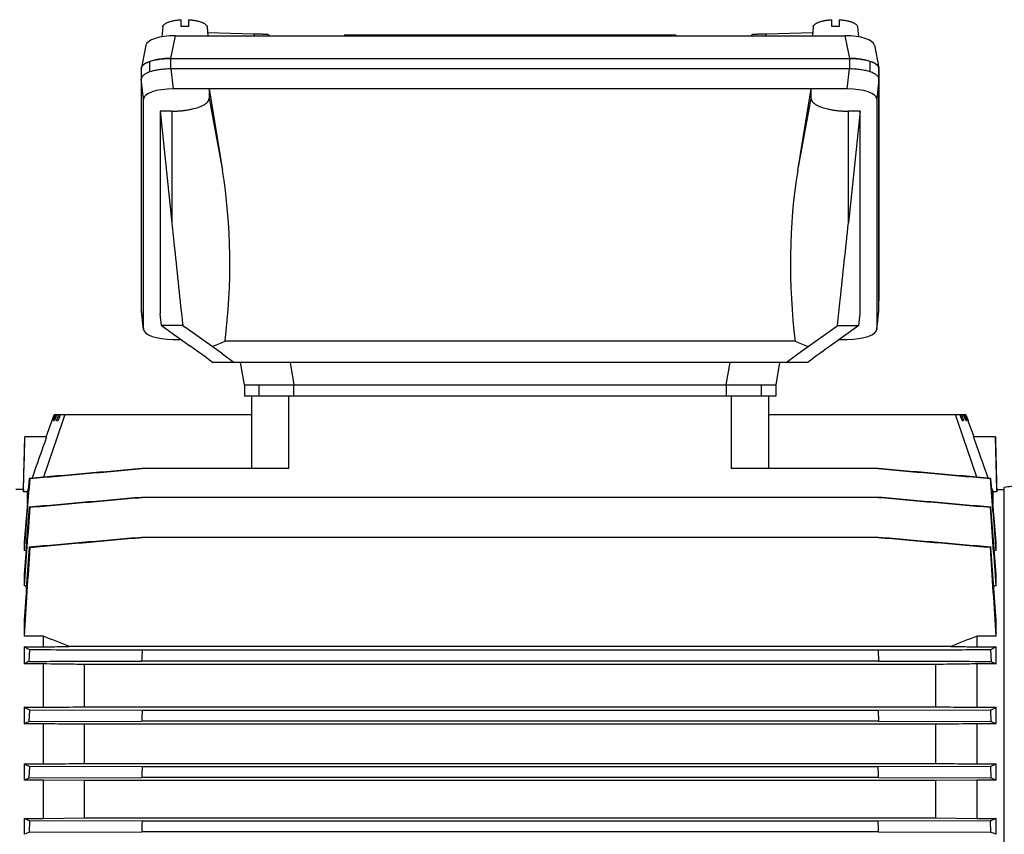
# Model space of a CAD drawing. Units: millimetres. Extents: x -2552 to 1357, y -737 to 1000.
# Drawn here: x -429 to -164, y 119 to 338 of the extents above; entities that cross this region are included whole.
import ezdxf

# ---------------------------------------------------------------- set-up
doc = ezdxf.new("R2010")
doc.units = ezdxf.units.MM
doc.header["$LTSCALE"] = 19.36
doc.layers.get('0').update_dxf_attribs({"linetype": 'CONTINUOUS'})

msp = doc.modelspace()

# ---------------------------------------------------------------- linework, layer by layer
at = {"color": 7, "linetype": 'CONTINUOUS'}
for p, q in [((-385.53, 336.49), (-385.53, 338.31)), ((-383.53, 338.31), (-383.53, 336.49)), ((-210.53, 336.49), (-210.53, 338.31)), ((-208.53, 338.31), (-208.53, 336.49)), ((-390.5, 336.36), (-390.75, 333.71)), ((-387.15, 334.01), (-206.91, 334.01)), ((-378.56, 336.36), (-378.34, 334.01)), ((-378.42, 334.87), (-365.96, 334.54)), ((-341.6, 334.11), (-341.65, 334.01)), ((-252.46, 334.11), (-341.6, 334.11)), ((-252.46, 334.11), (-252.42, 334.01)), ((-228.11, 334.54), (-215.64, 334.87)), ((-215.5, 336.36), (-215.72, 334.01)), ((-203.56, 336.36), (-203.31, 333.71)), ((-395.01, 331.5), (-396.24, 325.38)), ((-199.05, 331.5), (-197.83, 325.38)), ((-393.93, 324.27), (-393.93, 327.09)), ((-388.3, 327.88), (-388.38, 327.88)), ((-388.3, 327.88), (-205.78, 327.88)), ((-205.69, 327.88), (-205.78, 327.88)), ((-200.15, 324.27), (-200.15, 327.09)), ((-396.26, 325.19), (-396.26, 325.17)), ((-396.26, 325.17), (-396.26, 260.01)), ((-396.23, 325.38), (-396.23, 325.38)), ((-205.78, 325.06), (-388.3, 325.06)), ((-197.83, 260.01), (-197.83, 325.17)), ((-197.81, 325.19), (-197.81, 262.69)), ((-206.36, 319.7), (-387.72, 319.7)), ((-378.04, 319.7), (-378.04, 317.13)), ((-378.04, 319.7), (-374.41, 297.77)), ((-219.68, 297.77), (-216.04, 319.7)), ((-216.04, 317.13), (-216.04, 319.7)), ((-395.68, 255.04), (-395.68, 316.98)), ((-198.4, 316.98), (-198.4, 255.04)), ((-391.2, 313.71), (-388.04, 283.66)), ((-391.2, 313.71), (-391.2, 259.16)), ((-388.04, 313.71), (-391.2, 313.71)), ((-202.88, 313.71), (-206.04, 283.66)), ((-202.88, 313.71), (-206.04, 313.71)), ((-202.88, 259.16), (-202.88, 313.71)), ((-395.67, 254.93), (-396.25, 259.9)), ((-198.41, 254.93), (-197.83, 259.9)), ((-390.83, 256.05), (-391.2, 259.16)), ((-203.25, 256.05), (-202.88, 259.16)), ((-390.83, 256.05), (-383.19, 250.57)), ((-385.13, 256.05), (-390.83, 256.05)), ((-374.42, 248.4), (-384.65, 255.71)), ((-219.66, 248.4), (-209.43, 255.71)), ((-203.25, 256.05), (-210.89, 250.57)), ((-208.95, 256.05), (-203.25, 256.05)), ((-387.72, 252.32), (-385.63, 252.32)), ((-220.34, 251.83), (-373.74, 251.83)), ((-208.45, 252.32), (-206.36, 252.32)), ((-374.42, 248.4), (-371.29, 246.05)), ((-222.8, 246.05), (-219.66, 248.4)), ((-377.12, 246.12), (-377.03, 246.05)), ((-217.05, 246.05), (-377.03, 246.05)), ((-368.48, 240.05), (-369.54, 246.05)), ((-224.54, 246.05), (-225.6, 240.05)), ((-216.97, 246.12), (-217.05, 246.05)), ((-368.48, 240.05), (-368.48, 237.05)), ((-368.48, 240.05), (-225.6, 240.05)), ((-225.6, 240.05), (-225.6, 237.05)), ((-225.6, 237.05), (-368.48, 237.05)), ((-366.54, 217.54), (-366.54, 237.05)), ((-227.54, 237.05), (-227.54, 217.54)), ((-421.85, 226.05), (-419.67, 232.05)), ((-420.23, 230.45), (-419.65, 232.05)), ((-419.57, 232.05), (-420.15, 230.45)), ((-419.86, 230.45), (-419.28, 232.05)), ((-366.54, 232.05), (-419.67, 232.05)), ((-419.05, 232.05), (-419.62, 230.45)), ((-419.05, 230.45), (-418.48, 232.05)), ((-418.09, 232.05), (-418.66, 230.45)), ((-174.41, 232.05), (-227.54, 232.05)), ((-175.42, 230.45), (-175.99, 232.05)), ((-175.6, 232.05), (-175.03, 230.45)), ((-174.46, 230.45), (-175.04, 232.05)), ((-174.8, 232.05), (-174.22, 230.45)), ((-173.93, 230.45), (-174.52, 232.05)), ((-174.44, 232.05), (-173.85, 230.45)), ((-172.23, 226.06), (-174.41, 232.05)), ((-420.23, 230.45), (-420.15, 230.45)), ((-419.86, 230.45), (-419.62, 230.45)), ((-419.05, 230.45), (-418.66, 230.45)), ((-175.42, 230.45), (-175.03, 230.45)), ((-174.46, 230.45), (-174.22, 230.45)), ((-173.93, 230.45), (-173.85, 230.45)), ((-427.97, 211.9), (-427.6, 226.05)), ((-421.72, 226.05), (-427.6, 226.05)), ((-166.49, 226.05), (-172.36, 226.05)), ((-166.12, 211.9), (-166.49, 226.05)), ((-356.54, 217.54), (-396.16, 217.54)), ((-197.93, 217.54), (-237.54, 217.54)), ((-426.29, 214.88), (-426.39, 214.9)), ((-167.69, 214.9), (-167.8, 214.88)), ((-426.61, 212.28), (-426.95, 211.3)), ((-167.13, 211.3), (-167.48, 212.28)), ((-164.09, -68.35), (-164.09, 212.45)), ((-427.96, 211.9), (-429.99, 211.9)), ((-427.96, 211.9), (-427.96, 211.3)), ((-426.95, 211.3), (-427.96, 211.3)), ((-426.95, 211.3), (-426.95, 208.05)), ((-197.92, 209.81), (-396.17, 209.81)), ((-167.13, 208.05), (-167.13, 211.3)), ((-166.12, 211.3), (-167.13, 211.3)), ((-166.12, 211.3), (-166.12, 211.9)), ((-166.12, 211.9), (-164.09, 211.9)), ((-426.27, 207.14), (-426.4, 207.16)), ((-167.68, 207.16), (-167.82, 207.14)), ((-197.91, 199.04), (-396.18, 199.04)), ((-427.78, 197.73), (-427.78, 195.5)), ((-426.25, 196.37), (-426.41, 196.4)), ((-167.67, 196.4), (-167.84, 196.37)), ((-166.3, 195.5), (-166.3, 197.73)), ((-427.3, 195.5), (-427.78, 195.5)), ((-166.3, 195.5), (-166.79, 195.5)), ((-427.78, 189.09), (-427.78, 186.04)), ((-166.3, 186.04), (-166.3, 189.09)), ((-427.14, 186.04), (-427.78, 186.04)), ((-166.3, 186.04), (-166.94, 186.04)), ((-427.78, 176.75), (-427.78, 172.47)), ((-166.3, 172.47), (-166.3, 176.75)), ((-422.7, 172.47), (-427.78, 172.47)), ((-422.7, 172.47), (-422.7, 169.6)), ((-171.38, 169.6), (-171.38, 172.47)), ((-166.3, 172.47), (-171.38, 172.47)), ((-427.78, 169.6), (-427.78, 165)), ((-427.78, 169.6), (-422.7, 169.6)), ((-178.5, 169.7), (-415.58, 169.7)), ((-171.38, 169.6), (-166.3, 169.6)), ((-166.3, 165), (-166.3, 169.6)), ((-426.41, 165.68), (-426.25, 168.77)), ((-198.06, 168.67), (-396.02, 168.67)), ((-198.06, 168.67), (-197.91, 165.78)), ((-167.84, 168.77), (-167.67, 165.68)), ((-422.7, 165), (-427.78, 165)), ((-422.7, 165), (-422.7, 153.33)), ((-411.5, 153.46), (-411.5, 164.86)), ((-182.58, 164.86), (-411.5, 164.86)), ((-197.91, 165.78), (-396.17, 165.78)), ((-182.58, 164.86), (-182.58, 153.46)), ((-171.38, 153.33), (-171.38, 165)), ((-166.3, 165), (-171.38, 165)), ((-427.78, 153.33), (-427.78, 148.88)), ((-427.78, 153.33), (-422.7, 153.33)), ((-426.4, 149.51), (-426.27, 152.59)), ((-396.04, 152.5), (-426.27, 152.59)), ((-411.5, 153.46), (-182.58, 153.46)), ((-198.05, 152.5), (-396.04, 152.5)), ((-167.82, 152.59), (-198.05, 152.5)), ((-198.05, 152.5), (-197.92, 149.6)), ((-171.38, 153.33), (-166.3, 153.33)), ((-167.82, 152.59), (-167.68, 149.51)), ((-166.3, 148.88), (-166.3, 153.33)), ((-422.7, 148.88), (-427.78, 148.88)), ((-426.4, 149.51), (-396.17, 149.6)), ((-422.7, 148.88), (-422.7, 138.1)), ((-411.5, 138.22), (-411.5, 148.76)), ((-182.58, 148.76), (-411.5, 148.76)), ((-197.92, 149.6), (-396.17, 149.6)), ((-197.92, 149.6), (-167.68, 149.51)), ((-182.58, 148.76), (-182.58, 138.22)), ((-171.38, 138.1), (-171.38, 148.88)), ((-166.3, 148.88), (-171.38, 148.88)), ((-427.78, 138.1), (-427.78, 133.74)), ((-427.78, 138.1), (-422.7, 138.1)), ((-411.5, 138.22), (-182.58, 138.22)), ((-171.38, 138.1), (-166.3, 138.1)), ((-166.3, 133.74), (-166.3, 138.1)), ((-426.39, 134.34), (-426.29, 137.42)), ((-396.06, 137.33), (-426.29, 137.42)), ((-198.03, 137.33), (-396.06, 137.33)), ((-167.8, 137.42), (-198.03, 137.33)), ((-167.8, 137.42), (-167.69, 134.34)), ((-422.7, 133.74), (-427.78, 133.74)), ((-426.39, 134.34), (-396.16, 134.43)), ((-422.7, 133.74), (-422.7, 123.46)), ((-411.5, 133.62), (-422.7, 133.74)), ((-411.5, 123.58), (-411.5, 133.62)), ((-182.58, 133.62), (-411.5, 133.62)), ((-197.92, 134.43), (-396.16, 134.43)), ((-197.92, 134.43), (-167.69, 134.34)), ((-171.38, 133.74), (-182.58, 133.62)), ((-182.58, 133.62), (-182.58, 123.58)), ((-171.38, 123.46), (-171.38, 133.74)), ((-166.3, 133.74), (-171.38, 133.74)), ((-427.78, 123.46), (-427.78, 119.16)), ((-427.78, 123.46), (-422.7, 123.46)), ((-426.3, 122.83), (-426.39, 119.74)), ((-396.07, 122.73), (-426.3, 122.83)), ((-422.7, 123.46), (-411.5, 123.58)), ((-411.5, 123.58), (-182.58, 123.58)), ((-198.02, 122.73), (-396.07, 122.73)), ((-167.78, 122.83), (-198.02, 122.73)), ((-182.58, 123.58), (-171.38, 123.46)), ((-171.38, 123.46), (-166.3, 123.46)), ((-167.7, 119.74), (-167.78, 122.83)), ((-166.3, 119.16), (-166.3, 123.46)), ((-426.39, 119.74), (-396.15, 119.84)), ((-197.93, 119.84), (-396.15, 119.84)), ((-197.93, 119.84), (-167.7, 119.74))]:
    msp.add_line(p, q, dxfattribs=at)
at = {"color": 9, "linetype": 'CONTINUOUS'}
for p, q in [((-387.15, 334.01), (-388.38, 327.88)), ((-205.69, 327.88), (-206.91, 334.01)), ((-388.3, 325.06), (-388.3, 327.88)), ((-205.78, 327.88), (-205.78, 325.06)), ((-388.3, 325.06), (-387.72, 319.7)), ((-206.36, 319.7), (-205.78, 325.06)), ((-395.68, 316.98), (-396.26, 322.34)), ((-197.83, 322.34), (-198.4, 316.98)), ((-378.04, 317.13), (-374.41, 297.77)), ((-219.68, 297.77), (-216.04, 317.13)), ((-388.04, 313.71), (-388.04, 283.66)), ((-206.04, 283.66), (-206.04, 313.71)), ((-396.26, 260.01), (-395.68, 255.04)), ((-198.4, 255.04), (-197.83, 260.01)), ((-356.25, 246.05), (-355.19, 240.05)), ((-238.89, 240.05), (-237.84, 246.05)), ((-364.61, 240.05), (-364.61, 237.05)), ((-355.19, 237.05), (-355.19, 240.05)), ((-238.89, 240.05), (-238.89, 237.05)), ((-229.47, 240.05), (-229.47, 237.05)), ((-356.54, 217.54), (-356.54, 237.05)), ((-237.54, 237.05), (-237.54, 217.54))]:
    msp.add_line(p, q, dxfattribs=at)
at = {"color": 7, "linetype": 'CONTINUOUS'}
for centre, radius, start, end in [((-384.54, 318.77), 17.75, 89.9875, 93.2176), ((-384.53, 318.67), 17.85, 86.7919, 90.003), ((-209.54, 318.77), 17.75, 89.9875, 93.2176), ((-209.53, 318.67), 17.85, 86.7919, 90.003), ((-358.92, 335.03), 3.19, 192.6362, 198.6694), ((-235.15, 335.03), 3.19, 341.3308, 347.364), ((-198.77, 325.19), 0.965, 0.0563, 11.3679), ((-395.31, 260.01), 0.944, 180.2236, 186.6491), ((-198.77, 260.01), 0.946, 353.3602, 359.7672), ((3561, -1134.23), 4205.95, 161.04376, 161.28587), ((-4155.08, -1134.23), 4205.95, 18.71413, 18.95624), ((3453.74, -1155.64), 4114.41, 160.3777, 160.54155), ((-3910.35, -1106.85), 3968.53, 19.45543, 19.62531), ((7128.34, -377.07), 7577.78, 175.519676, 175.666678), ((-7722.43, -377.07), 7577.79, 4.333322, 4.480324), ((6551.94, -333.58), 6999.27, 175.569028, 175.717427), ((4719.61, -172.12), 5159.83, 175.7848, 176.01969), ((-5313.69, -172.12), 5159.83, 3.98031, 4.2152), ((-7146.03, -333.58), 6999.27, 4.282573, 4.430973), ((4193.21, -135.48), 4631.53, 175.89083, 176.13454), ((3245.23, -50.95), 3679.8, 176.1462, 176.51915), ((-3839.31, -50.95), 3679.8, 3.48085, 3.85379), ((-4787.31, -135.48), 4631.54, 3.86546, 4.10917), ((-954.17, -1202.11), 1473.75, 68.5646, 68.86149), ((360.08, -1202.11), 1473.75, 111.13851, 111.4354), ((404.48, 125.16), 801.68, 176.88859, 177.09592), ((-400.16, 111.58), 60.14, 115.8803, 117.34), ((342.67, 118.97), 739.47, 177.40143, 177.62611), ((-198.36, 217.18), 71.45, 295.3121, 296.6606), ((-379.86, 46.16), 113.35, 114.2418, 115.0075), ((-217.51, 38.99), 121.23, 65.0174, 65.7333), ((-371.17, 261.04), 135.35, 245.2761, 245.9704), ((-219.07, 252.56), 126.04, 294.0039, 294.7495), ((326.67, 110.67), 723.21, 177.88807, 178.11773), ((-1439.92, 89.96), 1242.79, 2.05052, 2.18417), ((-342.97, -60.32), 211.78, 113.197, 113.6054), ((-256.5, -72.78), 225.35, 66.4069, 66.7907), ((-331.33, 345.32), 241.91, 246.5048, 246.8859), ((340.13, 101.66), 736.5, 178.3602, 178.58566), ((-1349.45, 88.13), 1151.95, 1.5773, 1.72145), ((-256.68, 331.23), 226.57, 293.1012, 293.5081), ((-263.46, -273.39), 425.56, 112.5097, 112.7131), ((-340.41, -296.9), 451.02, 67.2927, 67.4846)]:
    msp.add_arc(centre, radius, start, end, dxfattribs=at)
at = {"color": 9, "linetype": 'CONTINUOUS'}
for centre, radius, start, end in [((-362.7, 335.23), 3.33, 191.9496, 201.5425), ((-231.36, 335.23), 3.32, 338.443, 348.0649)]:
    msp.add_arc(centre, radius, start, end, dxfattribs=at)
at = {"color": 7, "linetype": 'CONTINUOUS'}
for centre, major_axis, ratio, start_param, end_param in [((-386.91, 331.23), (8.12, -0.09), 0.341652, 1.604981, 3.077324), ((-207.16, 331.23), (8.12, 0.09), 0.341652, 0.064279, 1.536612), ((-387.64, 316.95), (8.04, -0.03), 0.341994, 1.58317, 3.14304), ((-206.45, 316.95), (8.04, 0.03), 0.341994, -0.001447, 1.558423), ((-388.04, 272.53), (0, -52.09), 0.299205, 1.16196, 2.076536), ((-206.04, 272.53), (0, -52.09), 0.299205, -2.076536, -1.16196), ((-205.93, 262.77), (8.12, -0.09), 0.341823, -0.065266, 0.003992), ((-387.64, 255.07), (8.04, 0.03), 0.341994, 3.140145, 4.700015), ((-385.19, 256.67), (21.39, -15.15), 0.017915, -1.555251, -1.532882), ((-208.89, 256.67), (21.39, 15.15), 0.017915, -1.608711, -1.586341), ((-206.45, 255.07), (8.04, -0.03), 0.341994, 4.724763, 6.284633), ((-388.04, 259.48), (20.77, 0), 0.507959, -1.026695, -0.811246), ((-206.04, 259.48), (20.77, 0), 0.507959, -2.330347, -2.114898), ((-386.65, 252.76), (10.42, -7.38), 0.017915, 0.427694, 1.244706), ((-207.43, 252.76), (10.42, 7.38), 0.017915, 1.896887, 2.713899)]:
    msp.add_ellipse(centre, major_axis=major_axis, ratio=ratio, start_param=start_param, end_param=end_param, dxfattribs=at)
for points, knots in [([(-390.5, 336.36), (-390.5, 336.39), (-390.49, 336.45), (-390.46, 336.57), (-390.39, 336.72), (-390.26, 336.89), (-390.09, 337.06), (-389.88, 337.21), (-389.63, 337.37), (-389.35, 337.51), (-389.03, 337.65), (-388.68, 337.77), (-388.29, 337.89), (-387.88, 337.99), (-387.29, 338.12), (-386.51, 338.24), (-385.86, 338.29), (-385.53, 338.31)], [0, 0, 0, 0, 0.015749, 0.031865, 0.065894, 0.103392, 0.145214, 0.191868, 0.243601, 0.300466, 0.362369, 0.429107, 0.500393, 0.575866, 0.655111, 0.823007, 1, 1, 1, 1]), ([(-383.53, 338.31), (-383.2, 338.29), (-382.56, 338.24), (-381.77, 338.12), (-381.18, 337.99), (-380.77, 337.89), (-380.39, 337.77), (-380.04, 337.65), (-379.72, 337.51), (-379.43, 337.37), (-379.18, 337.21), (-378.97, 337.06), (-378.81, 336.89), (-378.68, 336.72), (-378.61, 336.57), (-378.57, 336.45), (-378.56, 336.39), (-378.56, 336.36)], [0, 0, 0, 0, 0.176993, 0.344889, 0.424135, 0.499608, 0.570893, 0.637632, 0.699535, 0.756399, 0.808132, 0.854786, 0.896608, 0.934106, 0.968135, 0.984251, 1, 1, 1, 1]), ([(-215.5, 336.36), (-215.5, 336.39), (-215.49, 336.45), (-215.46, 336.57), (-215.39, 336.72), (-215.26, 336.89), (-215.09, 337.06), (-214.88, 337.21), (-214.63, 337.37), (-214.35, 337.51), (-214.03, 337.65), (-213.68, 337.77), (-213.29, 337.89), (-212.88, 337.99), (-212.29, 338.12), (-211.51, 338.24), (-210.86, 338.29), (-210.53, 338.31)], [0, 0, 0, 0, 0.015749, 0.031865, 0.065894, 0.103392, 0.145214, 0.191868, 0.243601, 0.300466, 0.362369, 0.429107, 0.500393, 0.575866, 0.655111, 0.823007, 1, 1, 1, 1]), ([(-208.53, 338.31), (-208.2, 338.29), (-207.56, 338.24), (-206.77, 338.12), (-206.18, 337.99), (-205.77, 337.89), (-205.39, 337.77), (-205.04, 337.65), (-204.72, 337.51), (-204.43, 337.37), (-204.18, 337.21), (-203.97, 337.06), (-203.81, 336.89), (-203.68, 336.72), (-203.61, 336.57), (-203.57, 336.45), (-203.56, 336.39), (-203.56, 336.36)], [0, 0, 0, 0, 0.176993, 0.344889, 0.424135, 0.499608, 0.570893, 0.637632, 0.699535, 0.756399, 0.808132, 0.854786, 0.896608, 0.934106, 0.968135, 0.984251, 1, 1, 1, 1]), ([(-365.96, 334.54), (-365.66, 334.53), (-365.22, 334.52), (-364.65, 334.5), (-364.27, 334.49), (-363.92, 334.48), (-363.6, 334.46), (-363.3, 334.45), (-363.04, 334.44), (-362.81, 334.42), (-362.61, 334.41), (-362.44, 334.4), (-362.3, 334.38), (-362.2, 334.37), (-362.14, 334.36), (-362.1, 334.36), (-362.07, 334.35), (-362.05, 334.34), (-362.04, 334.34), (-362.04, 334.34), (-362.03, 334.33), (-362.03, 334.33)], [0, 0, 0, 0, 0.230711, 0.33495, 0.431717, 0.520971, 0.602673, 0.676789, 0.743289, 0.802145, 0.853336, 0.896844, 0.932659, 0.960782, 0.971965, 0.981237, 0.98861, 0.994114, 0.996186, 0.997827, 1, 1, 1, 1]), ([(-232.03, 334.33), (-232.03, 334.33), (-232.03, 334.34), (-232.02, 334.34), (-232.01, 334.34), (-231.99, 334.35), (-231.96, 334.36), (-231.93, 334.36), (-231.86, 334.37), (-231.77, 334.38), (-231.63, 334.4), (-231.45, 334.41), (-231.25, 334.42), (-231.02, 334.44), (-230.76, 334.45), (-230.47, 334.46), (-230.15, 334.48), (-229.8, 334.49), (-229.41, 334.5), (-228.85, 334.52), (-228.41, 334.53), (-228.11, 334.54)], [0, 0, 0, 0, 0.002173, 0.003814, 0.005886, 0.01139, 0.018763, 0.028035, 0.039218, 0.067341, 0.103156, 0.146664, 0.197855, 0.256711, 0.323211, 0.397327, 0.479029, 0.568283, 0.66505, 0.769289, 1, 1, 1, 1]), ([(-396.24, 325.38), (-396.23, 325.42), (-396.21, 325.51), (-396.14, 325.68), (-396, 325.89), (-395.78, 326.13), (-395.49, 326.37), (-395.14, 326.59), (-394.81, 326.76), (-394.52, 326.89), (-394.19, 327.02), (-393.75, 327.17), (-393.19, 327.34), (-392.58, 327.48), (-391.94, 327.6), (-391.26, 327.7), (-390.57, 327.78), (-389.6, 327.86), (-388.87, 327.88), (-388.38, 327.88)], [0, 0, 0, 0, 0.015122, 0.030795, 0.064472, 0.102253, 0.144871, 0.19271, 0.245889, 0.274467, 0.304338, 0.367807, 0.435958, 0.508349, 0.584466, 0.663742, 0.745571, 0.829322, 1, 1, 1, 1]), ([(-393.93, 327.09), (-394.09, 327.03), (-394.4, 326.92), (-394.76, 326.76), (-395.02, 326.62), (-395.2, 326.52), (-395.37, 326.42), (-395.57, 326.28), (-395.79, 326.1), (-396, 325.87), (-396.15, 325.63), (-396.21, 325.46), (-396.23, 325.38)], [0, 0, 0, 0, 0.170194, 0.327332, 0.400855, 0.470959, 0.537636, 0.600907, 0.71742, 0.821445, 0.914713, 1, 1, 1, 1]), ([(-388.38, 327.88), (-388.51, 327.88), (-388.76, 327.88), (-389.28, 327.87), (-389.91, 327.83), (-390.65, 327.77), (-391.38, 327.68), (-392.07, 327.57), (-392.73, 327.43), (-393.35, 327.27), (-393.74, 327.15), (-393.93, 327.09)], [0, 0, 0, 0, 0.068469, 0.136772, 0.272307, 0.40549, 0.535233, 0.660494, 0.780292, 0.893727, 1, 1, 1, 1]), ([(-200.15, 327.09), (-200.34, 327.15), (-200.73, 327.27), (-201.35, 327.43), (-202.01, 327.56), (-202.7, 327.68), (-203.42, 327.77), (-204.16, 327.83), (-204.79, 327.87), (-205.3, 327.88), (-205.56, 327.88), (-205.69, 327.88)], [0, 0, 0, 0, 0.106293, 0.219732, 0.33952, 0.464764, 0.59449, 0.727663, 0.863203, 0.931515, 1, 1, 1, 1]), ([(-205.69, 327.88), (-205.2, 327.88), (-204.46, 327.86), (-203.5, 327.78), (-202.8, 327.7), (-202.13, 327.6), (-201.48, 327.48), (-200.88, 327.34), (-200.31, 327.17), (-199.87, 327.02), (-199.55, 326.89), (-199.25, 326.76), (-198.92, 326.59), (-198.57, 326.37), (-198.29, 326.13), (-198.06, 325.89), (-197.93, 325.68), (-197.86, 325.51), (-197.83, 325.42), (-197.83, 325.38)], [0, 0, 0, 0, 0.170679, 0.25443, 0.336259, 0.415535, 0.491652, 0.564043, 0.632194, 0.695663, 0.725534, 0.754112, 0.807291, 0.85513, 0.897748, 0.935529, 0.969205, 0.984878, 1, 1, 1, 1]), ([(-197.83, 325.17), (-197.83, 325.21), (-197.83, 325.3), (-197.86, 325.43), (-197.91, 325.57), (-197.98, 325.7), (-198.06, 325.83), (-198.21, 326.01), (-198.44, 326.22), (-198.77, 326.46), (-199.18, 326.69), (-199.64, 326.9), (-199.98, 327.03), (-200.15, 327.09)], [0, 0, 0, 0, 0.041978, 0.084704, 0.128887, 0.175149, 0.22402, 0.275922, 0.389968, 0.519072, 0.663893, 0.824388, 1, 1, 1, 1]), ([(-396.26, 325.19), (-396.26, 325.22), (-396.25, 325.28), (-396.24, 325.35), (-396.24, 325.38)], [0, 0, 0, 0, 0.497802, 1, 1, 1, 1]), ([(-396.23, 325.38), (-396.24, 325.35), (-396.25, 325.28), (-396.26, 325.22), (-396.26, 325.19)], [0, 0, 0, 0, 0.502738, 1, 1, 1, 1]), ([(-393.93, 324.27), (-394.11, 324.21), (-394.44, 324.08), (-394.91, 323.87), (-395.31, 323.64), (-395.65, 323.4), (-395.88, 323.19), (-396.02, 323.01), (-396.11, 322.88), (-396.17, 322.75), (-396.22, 322.62), (-396.25, 322.48), (-396.26, 322.39), (-396.26, 322.35)], [0, 0, 0, 0, 0.17573, 0.336265, 0.481057, 0.610085, 0.72405, 0.775924, 0.82478, 0.871044, 0.915243, 0.957997, 1, 1, 1, 1]), ([(-388.3, 325.06), (-388.56, 325.06), (-389.08, 325.06), (-389.85, 325.02), (-390.61, 324.95), (-391.34, 324.86), (-392.05, 324.75), (-392.71, 324.61), (-393.34, 324.46), (-393.74, 324.33), (-393.93, 324.27)], [0, 0, 0, 0, 0.136657, 0.272171, 0.405402, 0.535235, 0.66059, 0.780445, 0.893861, 1, 1, 1, 1]), ([(-200.15, 324.27), (-200.34, 324.33), (-200.74, 324.46), (-201.37, 324.61), (-202.04, 324.75), (-202.74, 324.86), (-203.48, 324.95), (-204.23, 325.02), (-205, 325.06), (-205.52, 325.06), (-205.78, 325.06)], [0, 0, 0, 0, 0.106139, 0.219555, 0.33941, 0.464765, 0.594597, 0.727829, 0.863343, 1, 1, 1, 1]), ([(-197.83, 322.35), (-197.83, 322.39), (-197.83, 322.48), (-197.86, 322.62), (-197.91, 322.75), (-197.98, 322.88), (-198.07, 323.01), (-198.21, 323.19), (-198.44, 323.4), (-198.77, 323.64), (-199.18, 323.87), (-199.64, 324.08), (-199.98, 324.21), (-200.15, 324.27)], [0, 0, 0, 0, 0.042003, 0.084757, 0.128956, 0.17522, 0.224076, 0.27595, 0.389915, 0.518943, 0.663735, 0.82427, 1, 1, 1, 1]), ([(-388.04, 313.71), (-387.72, 313.71), (-387.06, 313.72), (-386.1, 313.77), (-385.15, 313.85), (-384.23, 313.97), (-383.34, 314.11), (-382.5, 314.28), (-381.71, 314.48), (-380.99, 314.7), (-380.33, 314.95), (-379.83, 315.18), (-379.47, 315.37), (-379.23, 315.52), (-379, 315.67), (-378.81, 315.82), (-378.63, 315.97), (-378.47, 316.13), (-378.34, 316.3), (-378.23, 316.46), (-378.15, 316.63), (-378.09, 316.79), (-378.05, 316.96), (-378.04, 317.08), (-378.04, 317.13)], [0, 0, 0, 0, 0.087668, 0.174591, 0.260034, 0.343282, 0.423649, 0.50049, 0.573213, 0.641292, 0.704286, 0.761857, 0.788546, 0.813819, 0.837679, 0.860146, 0.881259, 0.901077, 0.919689, 0.937212, 0.953798, 0.969637, 0.984953, 1, 1, 1, 1]), ([(-216.04, 317.13), (-216.04, 317.08), (-216.03, 316.96), (-216, 316.79), (-215.94, 316.63), (-215.85, 316.46), (-215.74, 316.3), (-215.61, 316.13), (-215.46, 315.97), (-215.28, 315.82), (-215.08, 315.67), (-214.86, 315.52), (-214.62, 315.37), (-214.26, 315.18), (-213.76, 314.95), (-213.1, 314.7), (-212.37, 314.48), (-211.58, 314.28), (-210.74, 314.11), (-209.86, 313.97), (-208.94, 313.85), (-207.99, 313.77), (-207.02, 313.72), (-206.37, 313.71), (-206.04, 313.71)], [0, 0, 0, 0, 0.015047, 0.030363, 0.046202, 0.062788, 0.080311, 0.098923, 0.118741, 0.139854, 0.162321, 0.186181, 0.211454, 0.238143, 0.295714, 0.358708, 0.426787, 0.49951, 0.576351, 0.656718, 0.739966, 0.825409, 0.912332, 1, 1, 1, 1]), ([(-388.04, 283.66), (-387.8, 281.35), (-386.83, 272.15), (-385.86, 262.95), (-385.13, 256.05)], [0, 0, 0, 0, 0.250232, 1, 1, 1, 1]), ([(-208.95, 256.05), (-208.71, 258.35), (-207.74, 267.55), (-206.77, 276.75), (-206.04, 283.66)], [0, 0, 0, 0, 0.249793, 1, 1, 1, 1]), ([(-426.29, 214.88), (-423.77, 215.1), (-418.73, 215.54), (-411.17, 216.21), (-403.61, 216.87), (-398.57, 217.32), (-396.05, 217.54)], [0, 0, 0, 0, 0.25, 0.5, 0.75, 1, 1, 1, 1]), ([(-198.03, 217.54), (-192.99, 217.1), (-182.91, 216.21), (-172.84, 215.32), (-167.8, 214.88)], [0, 0, 0, 0, 0.5, 1, 1, 1, 1]), ([(-167.69, 214.9), (-170.21, 215.12), (-175.25, 215.56), (-182.81, 216.22), (-190.37, 216.88), (-195.41, 217.32), (-197.93, 217.54)], [0, 0, 0, 0, 0.25, 0.5, 0.75, 1, 1, 1, 1]), ([(-161.59, 212.87), (-161.8, 212.83), (-162.63, 212.69), (-163.47, 212.56), (-164.09, 212.45)], [0, 0, 0, 0, 0.250134, 1, 1, 1, 1]), ([(-396.17, 209.81), (-401.21, 209.36), (-411.29, 208.48), (-421.36, 207.6), (-426.4, 207.16)], [0, 0, 0, 0, 0.5, 1, 1, 1, 1]), ([(-426.27, 207.14), (-423.75, 207.36), (-418.71, 207.81), (-411.15, 208.47), (-403.6, 209.14), (-398.56, 209.58), (-396.04, 209.81)], [0, 0, 0, 0, 0.25, 0.5, 0.75, 1, 1, 1, 1]), ([(-167.68, 207.16), (-170.2, 207.38), (-175.24, 207.82), (-182.8, 208.48), (-190.36, 209.14), (-195.4, 209.59), (-197.92, 209.81)], [0, 0, 0, 0, 0.25, 0.5, 0.75, 1, 1, 1, 1]), ([(-396.18, 199.04), (-398.7, 198.82), (-403.74, 198.38), (-411.29, 197.72), (-418.85, 197.06), (-423.89, 196.62), (-426.41, 196.4)], [0, 0, 0, 0, 0.25, 0.5, 0.75, 1, 1, 1, 1]), ([(-426.25, 196.37), (-421.21, 196.82), (-413.65, 197.48), (-403.58, 198.37), (-398.54, 198.82), (-396.02, 199.04)], [0, 0, 0, 0, 0.5, 0.75, 1, 1, 1, 1]), ([(-198.06, 199.04), (-193.02, 198.6), (-185.47, 197.93), (-175.39, 197.04), (-170.36, 196.6), (-167.84, 196.37)], [0, 0, 0, 0, 0.5, 0.75, 1, 1, 1, 1]), ([(-167.67, 196.4), (-170.19, 196.62), (-175.23, 197.06), (-182.79, 197.72), (-190.35, 198.38), (-195.39, 198.82), (-197.91, 199.04)], [0, 0, 0, 0, 0.25, 0.5, 0.75, 1, 1, 1, 1]), ([(-426.25, 168.77), (-426.51, 168.9), (-427.02, 169.18), (-427.53, 169.46), (-427.78, 169.6)], [0, 0, 0, 0, 0.509776, 1, 1, 1, 1]), ([(-422.7, 169.6), (-422.11, 169.61), (-419.73, 169.64), (-417.36, 169.67), (-415.58, 169.7)], [0, 0, 0, 0, 0.250188, 1, 1, 1, 1]), ([(-178.5, 169.7), (-177.91, 169.69), (-175.54, 169.66), (-173.16, 169.63), (-171.38, 169.6)], [0, 0, 0, 0, 0.24981, 1, 1, 1, 1]), ([(-166.3, 169.6), (-166.55, 169.46), (-167.06, 169.18), (-167.57, 168.9), (-167.84, 168.77)], [0, 0, 0, 0, 0.490224, 1, 1, 1, 1]), ([(-396.02, 168.67), (-398.54, 168.68), (-408.62, 168.71), (-418.69, 168.74), (-426.25, 168.77)], [0, 0, 0, 0, 0.249993, 1, 1, 1, 1]), ([(-167.84, 168.77), (-170.36, 168.76), (-180.43, 168.73), (-190.51, 168.7), (-198.06, 168.67)], [0, 0, 0, 0, 0.250007, 1, 1, 1, 1]), ([(-426.41, 165.68), (-423.89, 165.69), (-413.81, 165.72), (-403.73, 165.75), (-396.17, 165.78)], [0, 0, 0, 0, 0.250007, 1, 1, 1, 1]), ([(-411.5, 164.86), (-412.44, 164.87), (-416.17, 164.92), (-419.9, 164.96), (-422.7, 165)], [0, 0, 0, 0, 0.249841, 1, 1, 1, 1]), ([(-197.91, 165.78), (-195.39, 165.77), (-185.31, 165.74), (-175.23, 165.71), (-167.67, 165.68)], [0, 0, 0, 0, 0.249993, 1, 1, 1, 1]), ([(-171.38, 165), (-172.32, 164.99), (-176.05, 164.94), (-179.78, 164.9), (-182.58, 164.86)], [0, 0, 0, 0, 0.250156, 1, 1, 1, 1]), ([(-167.67, 165.68), (-167.56, 165.63), (-167.1, 165.4), (-166.64, 165.17), (-166.3, 165)], [0, 0, 0, 0, 0.254446, 1, 1, 1, 1]), ([(-426.27, 152.59), (-426.4, 152.65), (-426.9, 152.9), (-427.41, 153.14), (-427.78, 153.33)], [0, 0, 0, 0, 0.254201, 1, 1, 1, 1]), ([(-422.7, 153.33), (-421.77, 153.34), (-418.03, 153.38), (-414.3, 153.43), (-411.5, 153.46)], [0, 0, 0, 0, 0.250127, 1, 1, 1, 1]), ([(-182.58, 153.46), (-181.65, 153.45), (-177.92, 153.41), (-174.18, 153.36), (-171.38, 153.33)], [0, 0, 0, 0, 0.249871, 1, 1, 1, 1]), ([(-411.5, 148.76), (-412.44, 148.77), (-416.17, 148.81), (-419.9, 148.85), (-422.7, 148.88)], [0, 0, 0, 0, 0.24993, 1, 1, 1, 1]), ([(-171.38, 148.88), (-172.32, 148.87), (-176.05, 148.83), (-179.78, 148.79), (-182.58, 148.76)], [0, 0, 0, 0, 0.250069, 1, 1, 1, 1]), ([(-422.7, 138.1), (-421.77, 138.11), (-418.03, 138.15), (-414.3, 138.19), (-411.5, 138.22)], [0, 0, 0, 0, 0.250062, 1, 1, 1, 1]), ([(-182.58, 138.22), (-181.65, 138.21), (-177.92, 138.17), (-174.18, 138.13), (-171.38, 138.1)], [0, 0, 0, 0, 0.249937, 1, 1, 1, 1])]:
    msp.add_open_spline(points, degree=3, knots=knots, dxfattribs=at)
for points in [[(-427.96, 211.3), (-427.84, 216.22), (-427.71, 221.14), (-427.59, 226.05)], [(-166.5, 226.05), (-166.37, 221.14), (-166.25, 216.22), (-166.12, 211.3)], [(-396.16, 217.54), (-406.24, 216.66), (-416.32, 215.78), (-426.39, 214.9)], [(-426.39, 214.9), (-426.86, 209.18), (-427.32, 203.45), (-427.78, 197.73)], [(-166.3, 197.73), (-166.76, 203.45), (-167.22, 209.18), (-167.69, 214.9)], [(-198.04, 209.81), (-187.97, 208.92), (-177.89, 208.03), (-167.82, 207.14)]]:
    msp.add_open_spline(points, degree=3, dxfattribs=at)

doc.saveas('drawing.dxf')
